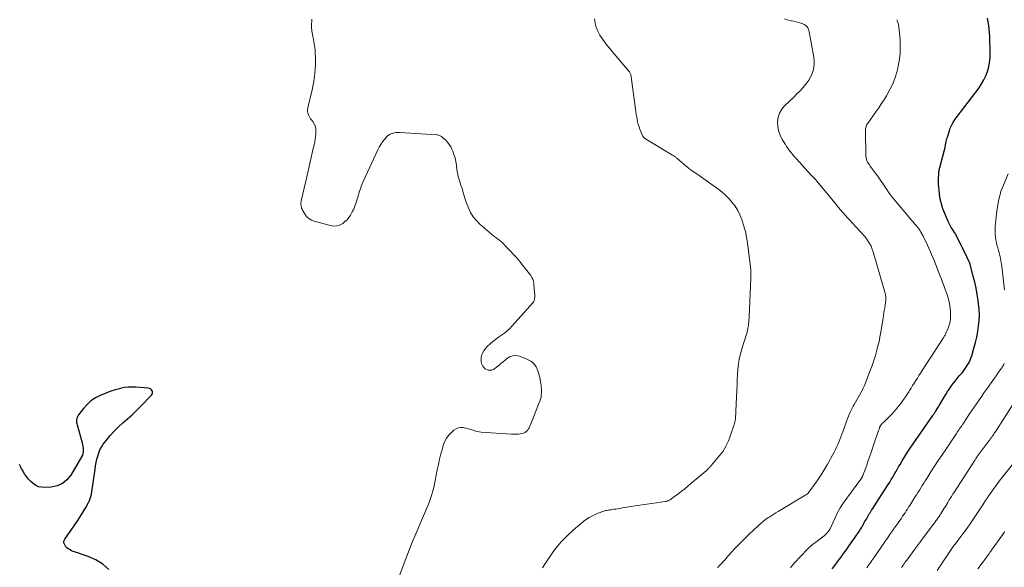
# Model space of a CAD drawing. Units: feet. Extents: x 2015000 to 2020030, y 510000 to 515000.
# Drawn here: x 2015392 to 2015672, y 513392 to 513548 of the extents above; entities that cross this region are included whole.
import ezdxf

# ---------------------------------------------------------------- set-up
doc = ezdxf.new("R2010")
doc.units = ezdxf.units.FT
doc.header["$LTSCALE"] = 100
doc.header["$MEASUREMENT"] = 0
doc.layers.add('CONTOUR INDEX', color=32, linetype='Continuous', lineweight=25)
doc.layers.add('CONTOUR INTERMEDIATE', color=40, linetype='Continuous', lineweight=15)

msp = doc.modelspace()

# ---------------------------------------------------------------- linework, layer by layer
at = {"layer": 'CONTOUR INDEX', "flags": 128}
for points, elevation in [([(2015623.11, 513391.98), (2015623.55, 513392.56), (2015624.08, 513393.25), (2015624.6, 513393.94), (2015625.12, 513394.63), (2015625.65, 513395.32), (2015626.17, 513396.02), (2015626.68, 513396.72), (2015627.18, 513397.42), (2015627.68, 513398.13), (2015629.87, 513401.26), (2015630.1, 513401.6), (2015630.34, 513401.94), (2015630.58, 513402.29), (2015630.81, 513402.63), (2015631.04, 513402.98), (2015631.26, 513403.33), (2015631.47, 513403.69), (2015631.68, 513404.04), (2015632.46, 513405.41), (2015632.66, 513405.78), (2015632.87, 513406.15), (2015633.07, 513406.51), (2015633.27, 513406.88), (2015633.48, 513407.25), (2015633.69, 513407.61), (2015633.91, 513407.96), (2015634.13, 513408.32), (2015634.35, 513408.64), (2015634.68, 513409.16), (2015635.02, 513409.67), (2015635.35, 513410.19), (2015635.69, 513410.7), (2015639.1, 513416), (2015639.54, 513416.7), (2015639.97, 513417.41), (2015640.4, 513418.12), (2015640.81, 513418.84), (2015641.22, 513419.56), (2015641.63, 513420.28), (2015642.05, 513420.99), (2015642.47, 513421.71), (2015643.09, 513422.75), (2015643.84, 513423.97), (2015644.6, 513425.18), (2015645.38, 513426.38), (2015646.18, 513427.57), (2015651.77, 513435.65), (2015651.91, 513435.85), (2015652.05, 513436.05), (2015652.18, 513436.24), (2015652.32, 513436.44), (2015652.57, 513436.79), (2015652.59, 513436.81), (2015652.6, 513436.83), (2015652.62, 513436.85), (2015652.63, 513436.87), (2015652.68, 513436.95), (2015652.7, 513436.98), (2015652.71, 513437), (2015652.72, 513437.02), (2015652.73, 513437.04), (2015653.06, 513437.57), (2015653.23, 513437.86), (2015653.41, 513438.15), (2015653.58, 513438.45), (2015653.76, 513438.74), (2015655.02, 513440.86), (2015655.51, 513441.65), (2015656, 513442.44), (2015656.52, 513443.21), (2015657.05, 513443.97), (2015657.6, 513444.72), (2015658.16, 513445.46), (2015658.74, 513446.18), (2015659.33, 513446.9), (2015660.21, 513447.93), (2015660.64, 513448.47), (2015661.04, 513449.01), (2015661.42, 513449.57), (2015661.78, 513450.15), (2015662.1, 513450.75), (2015662.39, 513451.36), (2015662.64, 513451.99), (2015662.86, 513452.64), (2015663.52, 513454.85), (2015663.94, 513456.4), (2015664.31, 513457.96), (2015664.6, 513459.54), (2015664.84, 513461.12), (2015664.99, 513462.72), (2015665.05, 513464.31), (2015664.98, 513465.9), (2015664.84, 513467.5), (2015664.73, 513468.36), (2015664.46, 513470.12), (2015664.15, 513471.88), (2015663.76, 513473.63), (2015663.33, 513475.36), (2015662.44, 513478.67), (2015662.41, 513478.74), (2015662.39, 513478.81), (2015662.37, 513478.89), (2015662.34, 513478.96), (2015662.32, 513479.03), (2015662.29, 513479.11), (2015662.26, 513479.18), (2015662.22, 513479.25), (2015661.48, 513480.81), (2015661.07, 513481.66), (2015660.66, 513482.5), (2015660.24, 513483.35), (2015659.82, 513484.2), (2015658.29, 513487.3), (2015658.25, 513487.36), (2015658.22, 513487.42), (2015658.19, 513487.48), (2015658.15, 513487.54), (2015658.12, 513487.59), (2015658.08, 513487.65), (2015658.05, 513487.71), (2015658.01, 513487.77), (2015657.39, 513488.7), (2015657.06, 513489.23), (2015656.74, 513489.77), (2015656.46, 513490.33), (2015656.19, 513490.89), (2015655.17, 513493.21), (2015654.66, 513494.53), (2015654.23, 513495.88), (2015653.92, 513497.26), (2015653.7, 513498.66), (2015653.56, 513499.87), (2015653.48, 513500.68), (2015653.43, 513501.5), (2015653.42, 513502.31), (2015653.44, 513503.13), (2015653.48, 513504.24), (2015653.49, 513504.5), (2015653.52, 513504.77), (2015653.54, 513505.02), (2015653.58, 513505.28), (2015653.62, 513505.54), (2015653.67, 513505.8), (2015653.73, 513506.05), (2015653.79, 513506.31), (2015655.13, 513511.32), (2015655.18, 513511.49), (2015655.22, 513511.67), (2015655.26, 513511.84), (2015655.3, 513512.02), (2015655.34, 513512.2), (2015655.37, 513512.38), (2015655.41, 513512.55), (2015655.44, 513512.73), (2015655.54, 513513.23), (2015655.63, 513513.65), (2015655.72, 513514.07), (2015655.83, 513514.49), (2015655.95, 513514.9), (2015656.62, 513517.08), (2015656.75, 513517.47), (2015656.91, 513517.86), (2015657.08, 513518.23), (2015657.28, 513518.6), (2015657.36, 513518.74), (2015657.62, 513519.17), (2015657.89, 513519.59), (2015658.17, 513520), (2015658.47, 513520.4), (2015664.95, 513529), (2015665.7, 513530.09), (2015666.36, 513531.22), (2015666.91, 513532.42), (2015667.38, 513533.65), (2015667.72, 513534.92), (2015667.98, 513536.21), (2015668.09, 513537.52), (2015668.13, 513538.84), (2015667.99, 513543.58), (2015667.93, 513544.63), (2015667.85, 513545.67), (2015667.71, 513546.71), (2015667.53, 513547.74), (2015667.33, 513548.77)], 820), ([(2015417.14, 513391.75), (2015415.41, 513393.32), (2015413.41, 513394.52), (2015411.24, 513395.48), (2015407.35, 513396.77), (2015406.91, 513396.93), (2015406.49, 513397.12), (2015406.08, 513397.34), (2015405.68, 513397.58), (2015405.49, 513397.71), (2015405.16, 513397.97), (2015404.86, 513398.26), (2015404.62, 513398.59), (2015404.42, 513398.96), (2015404.31, 513399.34), (2015404.29, 513399.72), (2015404.38, 513400.08), (2015404.55, 513400.44), (2015407.43, 513404.54), (2015408.24, 513405.74), (2015409.03, 513406.96), (2015409.78, 513408.2), (2015410.51, 513409.45), (2015411.32, 513410.9), (2015411.59, 513411.45), (2015411.82, 513412.02), (2015411.99, 513412.61), (2015412.11, 513413.21), (2015413.19, 513420.37), (2015413.34, 513421.31), (2015413.51, 513422.24), (2015413.71, 513423.17), (2015413.92, 513424.1), (2015414.2, 513424.99), (2015414.55, 513425.86), (2015415, 513426.67), (2015415.52, 513427.46), (2015416.42, 513428.64), (2015417.49, 513429.96), (2015418.61, 513431.22), (2015419.81, 513432.4), (2015421.06, 513433.53), (2015421.11, 513433.58), (2015422.42, 513434.71), (2015423.7, 513435.87), (2015424.95, 513437.07), (2015426.18, 513438.28), (2015429.24, 513441.42), (2015429.43, 513441.71), (2015429.54, 513442.02), (2015429.53, 513442.34), (2015429.43, 513442.68), (2015429.21, 513442.97), (2015428.95, 513443.21), (2015428.64, 513443.36), (2015428.28, 513443.44), (2015424.76, 513443.72), (2015423.7, 513443.75), (2015422.65, 513443.72), (2015421.6, 513443.58), (2015420.56, 513443.38), (2015420.14, 513443.27), (2015418.9, 513442.94), (2015417.68, 513442.56), (2015416.48, 513442.12), (2015415.29, 513441.65), (2015414.59, 513441.35), (2015413.25, 513440.64), (2015411.99, 513439.82), (2015410.88, 513438.81), (2015409.86, 513437.67), (2015408.44, 513435.82), (2015408.24, 513435.5), (2015408.08, 513435.17), (2015407.98, 513434.82), (2015407.92, 513434.45), (2015407.91, 513434.07), (2015407.92, 513433.69), (2015407.98, 513433.32), (2015408.06, 513432.95), (2015409.46, 513427.83), (2015409.58, 513427.34), (2015409.68, 513426.84), (2015409.75, 513426.33), (2015409.8, 513425.82), (2015409.78, 513425.32), (2015409.71, 513424.83), (2015409.55, 513424.36), (2015409.34, 513423.91), (2015406.24, 513418.64), (2015405.14, 513417.3), (2015403.88, 513416.24), (2015402.36, 513415.6), (2015400.67, 513415.24), (2015398.86, 513415.13), (2015397.96, 513415.19), (2015397.1, 513415.37), (2015396.3, 513415.74), (2015395.55, 513416.24), (2015394.86, 513416.88), (2015394.22, 513417.55), (2015393.65, 513418.28), (2015393.12, 513419.05), (2015392.46, 513420.11), (2015392.24, 513420.5), (2015392.02, 513420.89), (2015391.82, 513421.28), (2015391.63, 513421.69)], 800)]:
    msp.add_lwpolyline(points, dxfattribs=dict(at, elevation=elevation))
at = {"layer": 'CONTOUR INTERMEDIATE', "flags": 128}
for points, elevation in [([(2015497.87, 513384.85), (2015501.08, 513393.32), (2015501.46, 513394.32), (2015501.84, 513395.32), (2015502.22, 513396.31), (2015502.61, 513397.3), (2015503.01, 513398.3), (2015503.41, 513399.28), (2015503.81, 513400.27), (2015504.23, 513401.25), (2015507.58, 513409.09), (2015507.91, 513409.88), (2015508.22, 513410.68), (2015508.52, 513411.48), (2015508.82, 513412.28), (2015509.08, 513413.1), (2015509.32, 513413.92), (2015509.53, 513414.74), (2015509.72, 513415.58), (2015510.63, 513420.13), (2015510.96, 513421.68), (2015511.32, 513423.22), (2015511.7, 513424.76), (2015512.12, 513426.28), (2015512.33, 513427.06), (2015512.75, 513428.14), (2015513.27, 513429.15), (2015513.96, 513430.05), (2015514.76, 513430.88), (2015515.39, 513431.42), (2015516, 513431.82), (2015516.64, 513432.1), (2015517.33, 513432.2), (2015518.06, 513432.18), (2015518.33, 513432.13), (2015518.95, 513432.01), (2015519.56, 513431.86), (2015520.16, 513431.67), (2015520.75, 513431.46), (2015521.34, 513431.26), (2015521.94, 513431.09), (2015522.56, 513430.99), (2015523.18, 513430.91), (2015531.75, 513430.32), (2015532.25, 513430.29), (2015532.75, 513430.28), (2015533.25, 513430.29), (2015533.75, 513430.32), (2015533.82, 513430.32), (2015534.28, 513430.38), (2015534.73, 513430.48), (2015535.16, 513430.63), (2015535.59, 513430.83), (2015535.97, 513431.09), (2015536.3, 513431.39), (2015536.56, 513431.75), (2015536.78, 513432.15), (2015537.92, 513434.89), (2015538.33, 513435.88), (2015538.73, 513436.87), (2015539.13, 513437.86), (2015539.52, 513438.85), (2015539.87, 513439.74), (2015540.05, 513440.3), (2015540.2, 513440.86), (2015540.28, 513441.44), (2015540.32, 513442.02), (2015540.32, 513442.61), (2015540.3, 513443.19), (2015540.25, 513443.78), (2015540.19, 513444.36), (2015540.17, 513444.53), (2015540.07, 513445.2), (2015539.96, 513445.86), (2015539.81, 513446.52), (2015539.64, 513447.17), (2015539.3, 513448.35), (2015538.81, 513449.46), (2015538.15, 513450.41), (2015537.25, 513451.14), (2015536.18, 513451.72), (2015534.03, 513452.52), (2015533.06, 513452.7), (2015532.12, 513452.67), (2015531.25, 513452.35), (2015530.41, 513451.83), (2015530.03, 513451.49), (2015529.41, 513450.95), (2015528.79, 513450.42), (2015528.15, 513449.9), (2015527.51, 513449.39), (2015527.06, 513449.04), (2015526.62, 513448.78), (2015526.16, 513448.6), (2015525.67, 513448.54), (2015525.15, 513448.56), (2015524.67, 513448.72), (2015524.24, 513448.95), (2015523.89, 513449.28), (2015523.59, 513449.69), (2015523.49, 513449.88), (2015523.26, 513450.46), (2015523.11, 513451.05), (2015523.11, 513451.66), (2015523.18, 513452.28), (2015523.27, 513452.62), (2015523.53, 513453.38), (2015523.87, 513454.09), (2015524.34, 513454.73), (2015524.88, 513455.32), (2015525.67, 513456.02), (2015526.45, 513456.69), (2015527.25, 513457.33), (2015528.08, 513457.94), (2015528.93, 513458.52), (2015529.76, 513459.11), (2015530.56, 513459.75), (2015531.31, 513460.44), (2015532.02, 513461.18), (2015537.87, 513467.74), (2015538.03, 513467.96), (2015538.17, 513468.2), (2015538.27, 513468.45), (2015538.34, 513468.72), (2015538.37, 513469), (2015538.4, 513469.27), (2015538.4, 513469.55), (2015538.39, 513469.83), (2015538.31, 513470.89), (2015538.27, 513471.49), (2015538.22, 513472.1), (2015538.17, 513472.7), (2015538.12, 513473.31), (2015538.02, 513473.89), (2015537.85, 513474.45), (2015537.59, 513474.98), (2015537.27, 513475.48), (2015534.66, 513478.88), (2015534.2, 513479.47), (2015533.72, 513480.04), (2015533.22, 513480.61), (2015532.72, 513481.16), (2015532.2, 513481.71), (2015531.68, 513482.25), (2015531.16, 513482.79), (2015530.63, 513483.32), (2015528.81, 513485.16), (2015528.57, 513485.38), (2015528.33, 513485.59), (2015528.07, 513485.79), (2015527.81, 513485.97), (2015527.54, 513486.15), (2015527.28, 513486.34), (2015527.02, 513486.53), (2015526.77, 513486.74), (2015522.8, 513490.12), (2015521.77, 513491.15), (2015520.86, 513492.26), (2015520.12, 513493.49), (2015519.5, 513494.8), (2015518.89, 513496.38), (2015518.67, 513496.97), (2015518.47, 513497.57), (2015518.29, 513498.18), (2015518.13, 513498.79), (2015517.96, 513499.4), (2015517.79, 513500), (2015517.6, 513500.61), (2015517.39, 513501.2), (2015517.15, 513501.87), (2015516.85, 513502.81), (2015516.59, 513503.75), (2015516.39, 513504.72), (2015516.24, 513505.69), (2015516.1, 513506.91), (2015515.93, 513507.95), (2015515.7, 513508.98), (2015515.39, 513509.98), (2015515.03, 513510.97), (2015514.82, 513511.46), (2015514.47, 513512.16), (2015514.07, 513512.83), (2015513.58, 513513.44), (2015513.05, 513514.01), (2015512.25, 513514.75), (2015512.06, 513514.91), (2015511.87, 513515.06), (2015511.66, 513515.19), (2015511.44, 513515.31), (2015511.22, 513515.41), (2015510.99, 513515.48), (2015510.75, 513515.53), (2015510.51, 513515.56), (2015500.02, 513516.24), (2015499.45, 513516.25), (2015498.89, 513516.21), (2015498.34, 513516.12), (2015497.79, 513515.98), (2015497.27, 513515.77), (2015496.79, 513515.5), (2015496.36, 513515.16), (2015495.97, 513514.76), (2015495.58, 513514.28), (2015495.05, 513513.58), (2015494.55, 513512.86), (2015494.12, 513512.1), (2015493.72, 513511.32), (2015489.54, 513502.28), (2015489.25, 513501.61), (2015488.98, 513500.93), (2015488.73, 513500.24), (2015488.51, 513499.54), (2015488.01, 513497.83), (2015487.82, 513497.21), (2015487.62, 513496.6), (2015487.41, 513495.98), (2015487.19, 513495.37), (2015486.94, 513494.7), (2015486.84, 513494.43), (2015486.72, 513494.17), (2015486.59, 513493.91), (2015486.45, 513493.65), (2015485.91, 513492.71), (2015485.46, 513492.03), (2015484.94, 513491.4), (2015484.35, 513490.85), (2015483.7, 513490.35), (2015483.55, 513490.25), (2015482.77, 513489.87), (2015481.96, 513489.62), (2015481.11, 513489.59), (2015480.24, 513489.71), (2015475.6, 513490.96), (2015474.78, 513491.29), (2015474.04, 513491.73), (2015473.42, 513492.33), (2015472.89, 513493.04), (2015472.25, 513494.14), (2015472.12, 513494.4), (2015472.01, 513494.66), (2015471.93, 513494.93), (2015471.88, 513495.21), (2015471.85, 513495.37), (2015471.82, 513495.73), (2015471.82, 513496.1), (2015471.85, 513496.46), (2015471.92, 513496.82), (2015473.22, 513502.34), (2015473.71, 513504.46), (2015474.19, 513506.59), (2015474.67, 513508.72), (2015475.13, 513510.85), (2015475.73, 513513.62), (2015475.87, 513514.37), (2015475.98, 513515.12), (2015476.05, 513515.88), (2015476.09, 513516.64), (2015476.1, 513516.67), (2015476.04, 513517.39), (2015475.89, 513518.08), (2015475.6, 513518.72), (2015475.21, 513519.33), (2015474.82, 513519.82), (2015474.57, 513520.17), (2015474.34, 513520.52), (2015474.14, 513520.9), (2015473.97, 513521.29), (2015473.8, 513521.72), (2015473.74, 513521.9), (2015473.7, 513522.1), (2015473.68, 513522.29), (2015473.68, 513522.49), (2015473.7, 513522.69), (2015473.72, 513522.89), (2015473.76, 513523.08), (2015473.8, 513523.28), (2015475.01, 513528.4), (2015475.39, 513530.29), (2015475.68, 513532.19), (2015475.84, 513534.11), (2015475.92, 513536.04), (2015475.94, 513537.75), (2015475.91, 513538.83), (2015475.84, 513539.9), (2015475.7, 513540.97), (2015475.51, 513542.03), (2015475.26, 513543.23), (2015475.17, 513543.69), (2015475.09, 513544.14), (2015475.01, 513544.6), (2015474.93, 513545.06), (2015474.87, 513545.52), (2015474.83, 513545.98), (2015474.82, 513546.44), (2015474.82, 513546.91), (2015474.84, 513547.25), (2015474.87, 513547.89), (2015474.9, 513548.52)], 804), ([(2015540.59, 513392.22), (2015541.26, 513393.26), (2015543.03, 513395.89), (2015544.44, 513397.82), (2015545.95, 513399.66), (2015547.6, 513401.37), (2015549.34, 513403), (2015551.81, 513405.12), (2015552.82, 513405.9), (2015553.89, 513406.61), (2015555.02, 513407.2), (2015556.21, 513407.7), (2015558.13, 513408.41), (2015558.39, 513408.5), (2015558.65, 513408.57), (2015558.91, 513408.62), (2015559.18, 513408.67), (2015559.45, 513408.7), (2015559.72, 513408.74), (2015559.99, 513408.77), (2015560.26, 513408.82), (2015560.92, 513408.92), (2015561.52, 513409.01), (2015562.12, 513409.1), (2015562.72, 513409.2), (2015563.32, 513409.3), (2015567.63, 513410), (2015568.99, 513410.22), (2015570.34, 513410.42), (2015571.7, 513410.62), (2015573.06, 513410.81), (2015575.52, 513411.15), (2015575.65, 513411.17), (2015575.78, 513411.19), (2015575.91, 513411.22), (2015576.04, 513411.25), (2015576.17, 513411.29), (2015576.29, 513411.34), (2015576.41, 513411.39), (2015576.53, 513411.44), (2015576.74, 513411.55), (2015576.96, 513411.67), (2015577.18, 513411.79), (2015577.39, 513411.93), (2015577.59, 513412.08), (2015579.12, 513413.23), (2015580.08, 513413.96), (2015581.03, 513414.71), (2015581.97, 513415.47), (2015582.9, 513416.24), (2015587.19, 513419.87), (2015587.33, 513419.99), (2015587.47, 513420.12), (2015587.6, 513420.25), (2015587.73, 513420.39), (2015587.86, 513420.52), (2015587.99, 513420.66), (2015588.11, 513420.8), (2015588.24, 513420.95), (2015589.19, 513422.06), (2015589.68, 513422.63), (2015590.17, 513423.2), (2015590.66, 513423.76), (2015591.14, 513424.33), (2015591.61, 513424.92), (2015592.05, 513425.52), (2015592.44, 513426.15), (2015592.81, 513426.8), (2015592.88, 513426.95), (2015593.25, 513427.69), (2015593.59, 513428.45), (2015593.89, 513429.22), (2015594.18, 513430), (2015595.23, 513433.12), (2015595.29, 513433.29), (2015595.34, 513433.47), (2015595.39, 513433.64), (2015595.44, 513433.81), (2015595.47, 513433.99), (2015595.51, 513434.16), (2015595.53, 513434.34), (2015595.55, 513434.52), (2015595.57, 513434.78), (2015595.59, 513435.04), (2015595.61, 513435.31), (2015595.63, 513435.58), (2015595.64, 513435.85), (2015595.66, 513436.12), (2015595.67, 513436.38), (2015595.68, 513436.65), (2015595.69, 513436.92), (2015595.95, 513442.86), (2015596.02, 513444.35), (2015596.1, 513445.84), (2015596.19, 513447.33), (2015596.29, 513448.82), (2015596.45, 513450.29), (2015596.68, 513451.76), (2015597.01, 513453.2), (2015597.41, 513454.63), (2015598.65, 513458.54), (2015598.78, 513458.99), (2015598.91, 513459.45), (2015599.02, 513459.91), (2015599.12, 513460.38), (2015599.14, 513460.5), (2015599.21, 513460.91), (2015599.28, 513461.32), (2015599.33, 513461.72), (2015599.37, 513462.13), (2015599.4, 513462.54), (2015599.43, 513462.96), (2015599.45, 513463.37), (2015599.47, 513463.78), (2015599.98, 513474.75), (2015599.99, 513475.04), (2015599.99, 513475.34), (2015600, 513475.64), (2015600, 513475.93), (2015599.99, 513476.23), (2015599.97, 513476.52), (2015599.95, 513476.82), (2015599.92, 513477.11), (2015598.97, 513484.86), (2015598.72, 513486.45), (2015598.41, 513488.02), (2015598, 513489.58), (2015597.52, 513491.11), (2015597.38, 513491.5), (2015596.86, 513492.8), (2015596.24, 513494.04), (2015595.5, 513495.22), (2015594.68, 513496.34), (2015593.75, 513497.39), (2015592.77, 513498.39), (2015591.71, 513499.3), (2015590.6, 513500.15), (2015584.55, 513504.44), (2015584.13, 513504.73), (2015583.71, 513505.03), (2015583.29, 513505.33), (2015582.87, 513505.62), (2015582.57, 513505.84), (2015582.3, 513506.03), (2015582.04, 513506.23), (2015581.78, 513506.44), (2015581.53, 513506.65), (2015578.86, 513508.93), (2015578.72, 513509.05), (2015578.57, 513509.17), (2015578.43, 513509.28), (2015578.28, 513509.39), (2015578.13, 513509.5), (2015577.98, 513509.61), (2015577.82, 513509.71), (2015577.67, 513509.81), (2015570.2, 513514.26), (2015570.03, 513514.37), (2015569.86, 513514.49), (2015569.7, 513514.62), (2015569.54, 513514.76), (2015569.41, 513514.91), (2015569.28, 513515.07), (2015569.18, 513515.24), (2015569.09, 513515.42), (2015568.36, 513517.17), (2015568.11, 513517.85), (2015567.88, 513518.54), (2015567.71, 513519.24), (2015567.56, 513519.96), (2015567.45, 513520.67), (2015567.34, 513521.39), (2015567.23, 513522.11), (2015567.13, 513522.84), (2015565.9, 513532.11), (2015565.87, 513532.32), (2015565.82, 513532.53), (2015565.75, 513532.74), (2015565.68, 513532.94), (2015565.58, 513533.13), (2015565.48, 513533.32), (2015565.36, 513533.5), (2015565.23, 513533.67), (2015560.01, 513539.9), (2015559.81, 513540.13), (2015559.62, 513540.36), (2015559.42, 513540.58), (2015559.21, 513540.81), (2015559.02, 513541.03), (2015558.83, 513541.26), (2015558.65, 513541.5), (2015558.47, 513541.75), (2015556.98, 513543.97), (2015556.37, 513545.07), (2015555.87, 513546.2), (2015555.57, 513547.4), (2015555.38, 513548.63)], 808), ([(2015590.46, 513392.37), (2015590.7, 513392.57), (2015590.93, 513392.79), (2015591.15, 513393.01), (2015591.87, 513393.77), (2015592.11, 513394.04), (2015592.36, 513394.3), (2015592.6, 513394.58), (2015592.83, 513394.85), (2015593.07, 513395.13), (2015593.3, 513395.4), (2015593.54, 513395.68), (2015593.79, 513395.95), (2015595.3, 513397.63), (2015596.32, 513398.72), (2015597.36, 513399.8), (2015598.42, 513400.85), (2015599.51, 513401.88), (2015602.01, 513404.19), (2015602.36, 513404.51), (2015602.72, 513404.82), (2015603.08, 513405.14), (2015603.44, 513405.45), (2015603.8, 513405.75), (2015604.18, 513406.04), (2015604.56, 513406.31), (2015604.95, 513406.58), (2015605.33, 513406.83), (2015605.92, 513407.21), (2015606.51, 513407.58), (2015607.1, 513407.95), (2015607.7, 513408.31), (2015615.61, 513413.03), (2015615.85, 513413.19), (2015616.07, 513413.37), (2015616.27, 513413.57), (2015616.45, 513413.79), (2015618.09, 513415.99), (2015619.06, 513417.34), (2015619.98, 513418.71), (2015620.85, 513420.13), (2015621.67, 513421.56), (2015623.67, 513425.22), (2015624.04, 513425.92), (2015624.39, 513426.62), (2015624.71, 513427.34), (2015625.01, 513428.07), (2015625.3, 513428.81), (2015625.58, 513429.55), (2015625.86, 513430.29), (2015626.13, 513431.03), (2015627.36, 513434.49), (2015627.73, 513435.46), (2015628.14, 513436.43), (2015628.6, 513437.37), (2015629.08, 513438.3), (2015629.36, 513438.79), (2015629.74, 513439.45), (2015630.12, 513440.12), (2015630.51, 513440.78), (2015630.91, 513441.43), (2015631.3, 513442.09), (2015631.66, 513442.77), (2015631.99, 513443.46), (2015632.29, 513444.16), (2015633.99, 513448.44), (2015634.53, 513449.86), (2015635.02, 513451.3), (2015635.46, 513452.76), (2015635.86, 513454.23), (2015636.17, 513455.46), (2015636.38, 513456.32), (2015636.57, 513457.19), (2015636.74, 513458.06), (2015636.89, 513458.93), (2015637.62, 513463.38), (2015637.74, 513464.11), (2015637.86, 513464.84), (2015637.98, 513465.57), (2015638.09, 513466.31), (2015638.24, 513467.23), (2015638.28, 513467.5), (2015638.31, 513467.77), (2015638.35, 513468.04), (2015638.38, 513468.31), (2015638.4, 513468.58), (2015638.4, 513468.85), (2015638.4, 513469.12), (2015638.39, 513469.39), (2015638.38, 513469.5), (2015638.34, 513469.82), (2015638.3, 513470.14), (2015638.23, 513470.46), (2015638.15, 513470.77), (2015634.82, 513482.22), (2015634.53, 513483.06), (2015634.19, 513483.87), (2015633.77, 513484.64), (2015633.29, 513485.39), (2015632.77, 513486.11), (2015632.22, 513486.81), (2015631.64, 513487.49), (2015631.04, 513488.15), (2015628.91, 513490.41), (2015628.24, 513491.14), (2015627.57, 513491.87), (2015626.9, 513492.61), (2015626.25, 513493.35), (2015625.29, 513494.45), (2015625.12, 513494.65), (2015624.95, 513494.86), (2015624.78, 513495.06), (2015624.61, 513495.27), (2015624.45, 513495.48), (2015624.29, 513495.69), (2015624.12, 513495.9), (2015623.95, 513496.11), (2015619.14, 513501.92), (2015618.79, 513502.34), (2015618.43, 513502.75), (2015618.05, 513503.15), (2015617.67, 513503.54), (2015617.29, 513503.93), (2015616.91, 513504.32), (2015616.54, 513504.72), (2015616.18, 513505.12), (2015612.95, 513508.73), (2015612.52, 513509.22), (2015612.1, 513509.71), (2015611.7, 513510.21), (2015611.29, 513510.71), (2015610.91, 513511.22), (2015610.53, 513511.74), (2015610.16, 513512.28), (2015609.81, 513512.82), (2015608.9, 513514.27), (2015608.3, 513515.45), (2015607.84, 513516.67), (2015607.61, 513517.95), (2015607.53, 513519.28), (2015607.72, 513520.56), (2015608.1, 513521.77), (2015608.75, 513522.85), (2015609.57, 513523.86), (2015612.1, 513526.25), (2015613, 513527.14), (2015613.88, 513528.04), (2015614.72, 513528.98), (2015615.55, 513529.94), (2015615.88, 513530.34), (2015616.47, 513531.15), (2015616.97, 513531.99), (2015617.37, 513532.88), (2015617.68, 513533.82), (2015617.88, 513534.79), (2015617.99, 513535.77), (2015617.96, 513536.75), (2015617.86, 513537.73), (2015616.59, 513544.95), (2015616.49, 513545.32), (2015616.37, 513545.67), (2015616.2, 513546.01), (2015615.99, 513546.33), (2015615.74, 513546.61), (2015615.46, 513546.85), (2015615.14, 513547.03), (2015614.8, 513547.18), (2015614.22, 513547.36), (2015613.56, 513547.55), (2015612.89, 513547.74), (2015612.23, 513547.9), (2015611.56, 513548.06), (2015611.19, 513548.14), (2015610.34, 513548.34), (2015609.5, 513548.57)], 812), ([(2015611.23, 513392.3), (2015611.8, 513393.01), (2015612.4, 513393.69), (2015616, 513397.52), (2015616.28, 513397.81), (2015616.58, 513398.09), (2015616.88, 513398.35), (2015617.2, 513398.61), (2015617.52, 513398.86), (2015617.84, 513399.1), (2015618.16, 513399.35), (2015618.48, 513399.59), (2015620.05, 513400.77), (2015620.45, 513401.08), (2015620.84, 513401.41), (2015621.21, 513401.76), (2015621.56, 513402.12), (2015622.12, 513402.71), (2015622.19, 513402.79), (2015622.25, 513402.87), (2015622.3, 513402.95), (2015622.36, 513403.04), (2015622.4, 513403.13), (2015622.45, 513403.22), (2015622.49, 513403.31), (2015622.53, 513403.4), (2015623.85, 513406.31), (2015624.59, 513407.83), (2015625.4, 513409.31), (2015626.31, 513410.74), (2015627.27, 513412.13), (2015631.27, 513417.48), (2015631.33, 513417.56), (2015631.39, 513417.65), (2015631.45, 513417.73), (2015631.51, 513417.82), (2015631.56, 513417.91), (2015631.62, 513418), (2015631.66, 513418.09), (2015631.71, 513418.18), (2015631.85, 513418.5), (2015631.96, 513418.75), (2015632.07, 513419.01), (2015632.17, 513419.27), (2015632.27, 513419.53), (2015632.97, 513421.54), (2015633.41, 513422.81), (2015633.85, 513424.09), (2015634.29, 513425.36), (2015634.73, 513426.63), (2015636.34, 513431.35), (2015636.42, 513431.57), (2015636.49, 513431.78), (2015636.57, 513432), (2015636.64, 513432.22), (2015636.75, 513432.52), (2015636.77, 513432.59), (2015636.8, 513432.65), (2015636.84, 513432.71), (2015636.87, 513432.78), (2015636.91, 513432.84), (2015636.96, 513432.89), (2015637, 513432.95), (2015637.05, 513433), (2015637.38, 513433.32), (2015637.6, 513433.53), (2015637.81, 513433.74), (2015638.03, 513433.95), (2015638.24, 513434.16), (2015639.29, 513435.19), (2015640.01, 513435.92), (2015640.71, 513436.68), (2015641.37, 513437.47), (2015642.02, 513438.27), (2015642.64, 513439.08), (2015643.24, 513439.9), (2015643.84, 513440.72), (2015644.41, 513441.57), (2015644.96, 513442.42), (2015645.15, 513442.72), (2015645.6, 513443.43), (2015646.05, 513444.14), (2015646.49, 513444.86), (2015646.94, 513445.58), (2015647.39, 513446.29), (2015647.84, 513447), (2015648.29, 513447.72), (2015648.75, 513448.42), (2015654.72, 513457.63), (2015654.83, 513457.81), (2015654.94, 513457.99), (2015655.05, 513458.17), (2015655.16, 513458.35), (2015655.27, 513458.53), (2015655.37, 513458.72), (2015655.46, 513458.91), (2015655.54, 513459.1), (2015656.14, 513460.48), (2015656.45, 513461.38), (2015656.69, 513462.3), (2015656.8, 513463.23), (2015656.84, 513464.18), (2015656.81, 513464.91), (2015656.71, 513466.22), (2015656.53, 513467.52), (2015656.22, 513468.8), (2015655.84, 513470.06), (2015655.22, 513471.82), (2015654.9, 513472.7), (2015654.57, 513473.58), (2015654.24, 513474.46), (2015653.9, 513475.33), (2015652.15, 513479.77), (2015651.79, 513480.65), (2015651.43, 513481.53), (2015651.05, 513482.41), (2015650.67, 513483.28), (2015650.27, 513484.14), (2015649.86, 513485), (2015649.44, 513485.84), (2015649.01, 513486.68), (2015648.36, 513487.89), (2015648.24, 513488.12), (2015648.11, 513488.34), (2015647.97, 513488.55), (2015647.83, 513488.77), (2015647.68, 513488.98), (2015647.53, 513489.18), (2015647.37, 513489.38), (2015647.2, 513489.58), (2015646.77, 513490.07), (2015646.39, 513490.52), (2015646, 513490.96), (2015645.62, 513491.41), (2015645.24, 513491.85), (2015640.79, 513497.18), (2015640.23, 513497.87), (2015639.69, 513498.57), (2015639.17, 513499.29), (2015638.67, 513500.03), (2015638.26, 513500.65), (2015637.56, 513501.7), (2015636.84, 513502.74), (2015636.11, 513503.77), (2015635.35, 513504.78), (2015634.25, 513506.24), (2015633.98, 513506.62), (2015633.71, 513507), (2015633.46, 513507.4), (2015633.22, 513507.8), (2015633.02, 513508.21), (2015632.86, 513508.64), (2015632.78, 513509.09), (2015632.73, 513509.55), (2015632.63, 513516.74), (2015632.64, 513517.04), (2015632.66, 513517.35), (2015632.72, 513517.65), (2015632.8, 513517.94), (2015632.9, 513518.23), (2015633.03, 513518.51), (2015633.18, 513518.78), (2015633.34, 513519.03), (2015634.71, 513520.91), (2015635.56, 513522.1), (2015636.39, 513523.31), (2015637.2, 513524.53), (2015637.99, 513525.76), (2015638.6, 513526.72), (2015639.59, 513528.47), (2015640.46, 513530.28), (2015641.15, 513532.16), (2015641.71, 513534.1), (2015641.86, 513534.7), (2015642.23, 513536.69), (2015642.48, 513538.68), (2015642.53, 513540.7), (2015642.45, 513542.72), (2015642.15, 513546.23), (2015642.11, 513546.5), (2015642.06, 513546.78), (2015642, 513547.05), (2015641.92, 513547.31), (2015641.83, 513547.58), (2015641.74, 513547.84), (2015641.65, 513548.11), (2015641.56, 513548.37)], 816), ([(2015672.2, 513471.42), (2015671.41, 513478.08), (2015671.33, 513478.66), (2015671.25, 513479.24), (2015671.16, 513479.82), (2015671.05, 513480.4), (2015670.94, 513480.97), (2015670.81, 513481.54), (2015670.66, 513482.1), (2015670.5, 513482.66), (2015670.28, 513483.4), (2015670.07, 513484.15), (2015669.89, 513484.91), (2015669.75, 513485.68), (2015669.63, 513486.45), (2015669.56, 513487.22), (2015669.52, 513488), (2015669.54, 513488.77), (2015669.59, 513489.55), (2015669.67, 513490.3), (2015669.77, 513491.21), (2015669.87, 513492.13), (2015669.97, 513493.04), (2015670.07, 513493.96), (2015670.19, 513494.87), (2015670.33, 513495.78), (2015670.5, 513496.68), (2015670.69, 513497.58), (2015670.71, 513497.65), (2015670.94, 513498.58), (2015671.21, 513499.49), (2015671.53, 513500.39), (2015671.88, 513501.28), (2015673.24, 513504.49)], 824), ([(2015633.03, 513392.28), (2015633.31, 513392.69), (2015633.58, 513393.1), (2015633.86, 513393.51), (2015634.13, 513393.91), (2015634.41, 513394.32), (2015634.69, 513394.73), (2015634.97, 513395.13), (2015637.91, 513399.37), (2015638.22, 513399.81), (2015638.53, 513400.25), (2015638.84, 513400.7), (2015639.15, 513401.14), (2015639.21, 513401.22), (2015639.49, 513401.62), (2015639.77, 513402.03), (2015640.06, 513402.43), (2015640.34, 513402.83), (2015640.62, 513403.23), (2015640.91, 513403.64), (2015641.19, 513404.04), (2015641.47, 513404.44), (2015642.85, 513406.44), (2015643.2, 513406.95), (2015643.54, 513407.45), (2015643.88, 513407.96), (2015644.21, 513408.47), (2015644.54, 513408.98), (2015644.87, 513409.5), (2015645.2, 513410.01), (2015645.53, 513410.53), (2015646.71, 513412.42), (2015647.13, 513413.09), (2015647.54, 513413.75), (2015647.96, 513414.41), (2015648.37, 513415.08), (2015648.79, 513415.74), (2015649.21, 513416.4), (2015649.63, 513417.06), (2015650.05, 513417.72), (2015651.27, 513419.62), (2015652.31, 513421.22), (2015653.36, 513422.82), (2015654.41, 513424.41), (2015655.47, 513426), (2015658.49, 513430.5), (2015658.75, 513430.88), (2015659, 513431.25), (2015659.25, 513431.62), (2015659.5, 513431.99), (2015659.76, 513432.37), (2015660.01, 513432.74), (2015660.26, 513433.11), (2015660.51, 513433.49), (2015662.24, 513436.08), (2015662.89, 513437.05), (2015663.55, 513438.02), (2015664.2, 513438.98), (2015664.86, 513439.95), (2015665.91, 513441.47), (2015666.05, 513441.67), (2015666.19, 513441.87), (2015666.33, 513442.07), (2015666.48, 513442.27), (2015666.62, 513442.47), (2015666.76, 513442.67), (2015666.91, 513442.87), (2015667.05, 513443.07), (2015668.86, 513445.59), (2015669.36, 513446.29), (2015669.85, 513446.98), (2015670.34, 513447.69), (2015670.82, 513448.39), (2015671.62, 513449.55), (2015671.7, 513449.68), (2015671.79, 513449.81), (2015671.87, 513449.94), (2015671.94, 513450.07), (2015672.02, 513450.2), (2015672.09, 513450.33), (2015672.16, 513450.47)], 824), ([(2015642.87, 513392.32), (2015643.11, 513392.69), (2015643.36, 513393.05), (2015643.61, 513393.41), (2015643.86, 513393.77), (2015644.12, 513394.13), (2015644.38, 513394.48), (2015646.65, 513397.54), (2015646.8, 513397.74), (2015646.94, 513397.94), (2015647.09, 513398.14), (2015647.23, 513398.34), (2015647.52, 513398.73), (2015647.56, 513398.77), (2015647.79, 513399.09), (2015647.91, 513399.25), (2015648.03, 513399.41), (2015648.15, 513399.57), (2015648.26, 513399.73), (2015652.46, 513405.36), (2015652.65, 513405.62), (2015652.84, 513405.87), (2015653.03, 513406.13), (2015653.22, 513406.39), (2015653.4, 513406.65), (2015653.58, 513406.92), (2015653.76, 513407.18), (2015653.93, 513407.45), (2015654.19, 513407.85), (2015654.49, 513408.32), (2015654.78, 513408.79), (2015655.07, 513409.27), (2015655.36, 513409.74), (2015656.04, 513410.9), (2015656.25, 513411.25), (2015656.46, 513411.59), (2015656.67, 513411.93), (2015656.88, 513412.27), (2015657.09, 513412.61), (2015657.31, 513412.95), (2015657.52, 513413.29), (2015657.74, 513413.62), (2015663.65, 513422.75), (2015663.75, 513422.9), (2015663.85, 513423.06), (2015663.95, 513423.21), (2015664.05, 513423.37), (2015664.19, 513423.58), (2015664.22, 513423.63), (2015664.26, 513423.68), (2015664.29, 513423.73), (2015664.33, 513423.78), (2015664.36, 513423.83), (2015664.4, 513423.88), (2015664.44, 513423.93), (2015664.47, 513423.98), (2015667.86, 513428.49), (2015668.1, 513428.81), (2015668.35, 513429.14), (2015668.58, 513429.48), (2015668.82, 513429.81), (2015669.05, 513430.15), (2015669.27, 513430.49), (2015669.5, 513430.83), (2015669.72, 513431.17), (2015674.99, 513439.32)], 828), ([(2015653.05, 513391.49), (2015657.62, 513398.33), (2015657.68, 513398.42), (2015657.74, 513398.51), (2015657.8, 513398.59), (2015657.86, 513398.67), (2015657.93, 513398.76), (2015657.99, 513398.84), (2015658.05, 513398.92), (2015658.12, 513399.01), (2015659.79, 513401.18), (2015660.67, 513402.36), (2015661.54, 513403.55), (2015662.39, 513404.75), (2015663.22, 513405.97), (2015665.07, 513408.76), (2015665.39, 513409.25), (2015665.71, 513409.74), (2015666.02, 513410.23), (2015666.33, 513410.72), (2015666.76, 513411.41), (2015666.85, 513411.56), (2015666.94, 513411.71), (2015667.04, 513411.85), (2015667.13, 513412), (2015667.23, 513412.14), (2015667.32, 513412.29), (2015667.42, 513412.43), (2015667.52, 513412.57), (2015668.56, 513414), (2015669.18, 513414.86), (2015669.81, 513415.7), (2015670.45, 513416.54), (2015671.1, 513417.38), (2015677.06, 513424.92)], 832), ([(2015664.61, 513391.97), (2015666.14, 513394), (2015666.38, 513394.33), (2015666.63, 513394.65), (2015666.87, 513394.98), (2015667.12, 513395.31), (2015667.36, 513395.63), (2015667.6, 513395.96), (2015667.83, 513396.29), (2015668.07, 513396.63), (2015672.07, 513402.32), (2015672.24, 513402.56)], 836)]:
    msp.add_lwpolyline(points, dxfattribs=dict(at, elevation=elevation))

doc.saveas('drawing.dxf')
